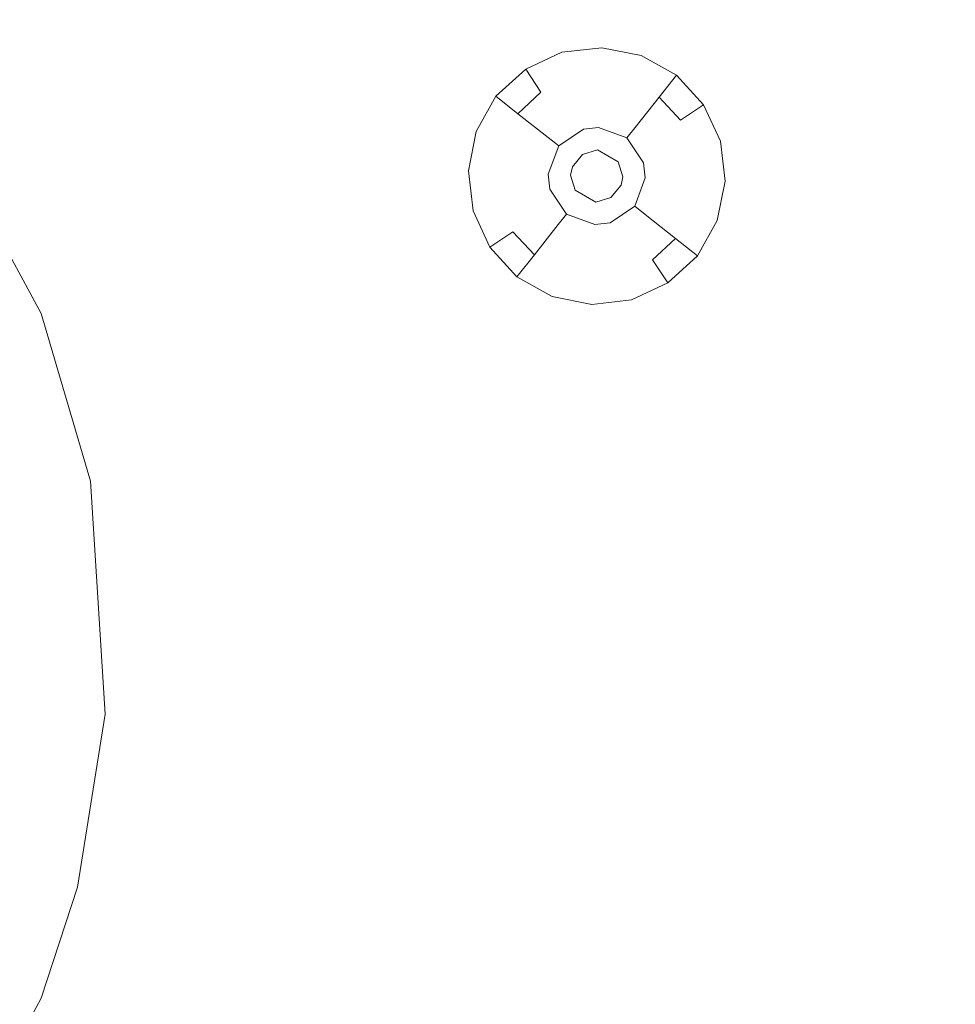
# Model space of a CAD drawing. Extents: x 486 to 686, y -108 to 92.
# Drawn here: x 605 to 625, y -15 to 6 of the extents above; entities that cross this region are included whole.
import ezdxf

# ---------------------------------------------------------------- set-up
doc = ezdxf.new("R2010")
doc.units = 0
doc.header["$LTSCALE"] = 500
doc.header["$MEASUREMENT"] = 0
for name, color, linetype in [('DWXOUTLINES', 7, 'Continuous'), ('EXC-BL', 7, 'Continuous'), ('EXC-DYSZA', 7, 'Continuous')]:
    doc.layers.add(name, color=color, linetype=linetype)

msp = doc.modelspace()

# ---------------------------------------------------------------- linework, layer by layer
at = {"layer": 'DWXOUTLINES', "color": 0, "lineweight": 0}
for p, q in [((616.44, 5.7), (615.65, 5.33)), ((617.31, 5.8), (616.44, 5.7)), ((618.17, 5.63), (617.31, 5.8)), ((618.94, 5.2), (618.17, 5.63)), ((615, 4.74, -0.49), (615.65, 5.33, -0.49)), ((615, 4.74), (615.65, 5.33)), ((615.98, 4.83, -1.19), (615.65, 5.33, -0.49)), ((618.56, 4.72, -1.19), (618.94, 5.2, -0.49)), ((618.94, 5.2, -0.49), (618.94, 5.2)), ((619.53, 4.55), (618.94, 5.2)), ((619.53, 4.55, -0.49), (618.94, 5.2, -0.49)), ((615, 4.74), (614.57, 3.97)), ((615, 4.74, -0.49), (615, 4.74)), ((615.48, 4.36, -1.19), (615, 4.74, -0.49)), ((615.48, 4.36, -1.19), (615.98, 4.83, -1.19)), ((618.04, 4.06, -2.81), (618.56, 4.72, -1.19)), ((619.03, 4.22, -1.19), (618.56, 4.72, -1.19)), ((619.03, 4.22, -1.19), (619.53, 4.55, -0.49)), ((619.9, 3.76), (619.53, 4.55)), ((605.08, 0, 5), (602.63, 4.46, 5)), ((616.14, 3.84, -2.81), (615.48, 4.36, -1.19)), ((614.57, 3.97), (614.4, 3.11)), ((616.37, 3.66, -4.61), (616.91, 4.02, -4.61)), ((617.24, 4.06, -4.61), (616.91, 4.02, -4.61)), ((617.86, 3.83, -4.61), (617.24, 4.06, -4.61)), ((617.86, 3.83, -4.61), (618.04, 4.06, -2.81)), ((616.37, 3.66, -4.61), (616.14, 3.84, -2.81)), ((616.37, 3.66, -4.61), (616.14, 3.04, -4.61)), ((618.22, 3.29, -4.61), (617.86, 3.83, -4.61)), ((620, 2.89), (619.9, 3.76)), ((616.67, 3.2, -4.61), (616.89, 3.47, -4.61)), ((617.22, 3.57, -4.61), (616.89, 3.47, -4.61)), ((617.67, 3.31, -4.61), (617.22, 3.57, -4.61)), ((617.77, 2.98, -4.61), (617.67, 3.31, -4.61)), ((618.26, 2.96, -4.61), (618.22, 3.29, -4.61)), ((614.4, 3.11), (614.5, 2.24)), ((616.14, 3.04, -4.61), (616.18, 2.71, -4.61)), ((616.67, 3.2, -4.61), (616.63, 3.02, -4.61)), ((616.63, 3.02, -4.61), (616.73, 2.69, -4.61)), ((617.51, 2.53, -4.61), (617.73, 2.8, -4.61)), ((617.73, 2.8, -4.61), (617.77, 2.98, -4.61)), ((618.03, 2.34, -4.61), (618.26, 2.96, -4.61)), ((619.83, 2.03), (620, 2.89)), ((616.18, 2.71, -4.61), (616.54, 2.17, -4.61)), ((616.73, 2.69, -4.61), (617.18, 2.43, -4.61)), ((617.18, 2.43, -4.61), (617.51, 2.53, -4.61)), ((614.5, 2.24), (614.87, 1.45)), ((616.54, 2.17, -4.61), (616.36, 1.94, -2.81)), ((616.54, 2.17, -4.61), (617.16, 1.94, -4.61)), ((617.49, 1.98, -4.61), (618.03, 2.34, -4.61)), ((618.03, 2.34, -4.61), (618.26, 2.16, -2.81)), ((618.26, 2.16, -2.81), (618.92, 1.64, -1.19)), ((616.36, 1.94, -2.81), (615.84, 1.28, -1.19)), ((617.16, 1.94, -4.61), (617.49, 1.98, -4.61)), ((619.4, 1.26), (619.83, 2.03)), ((615.37, 1.78, -1.19), (614.87, 1.45, -0.49)), ((615.37, 1.78, -1.19), (615.84, 1.28, -1.19)), ((618.42, 1.17, -1.19), (618.92, 1.64, -1.19)), ((618.92, 1.64, -1.19), (619.4, 1.26, -0.49)), ((614.87, 1.45), (615.46, 0.8)), ((614.87, 1.45, -0.49), (615.46, 0.8, -0.49)), ((615.84, 1.28, -1.19), (615.46, 0.8, -0.49)), ((618.42, 1.17, -1.19), (618.75, 0.67, -0.49)), ((618.75, 0.67), (619.4, 1.26)), ((618.75, 0.67, -0.49), (619.4, 1.26, -0.49)), ((619.4, 1.26, -0.49), (619.4, 1.26)), ((615.46, 0.8), (616.23, 0.37)), ((615.46, 0.8, -0.49), (615.46, 0.8)), ((617.96, 0.3), (618.75, 0.67)), ((616.23, 0.37), (617.09, 0.2)), ((617.09, 0.2), (617.96, 0.3)), ((606.15, -3.66, 5), (605.08, 0, 5)), ((606.47, -8.74, 5), (606.15, -3.66, 5)), ((606.47, -8.74, 5), (605.87, -12.52, 5)), ((605.87, -12.52, 5), (605.08, -14.94, 5)), ((605.08, -14.94, 5), (602.63, -19.41, 5))]:
    msp.add_line(p, q, dxfattribs=at)
at = {"layer": 'EXC-BL', "lineweight": 0, "invisible_edges": 15}
for points in [[(670.168, -107.637), (502.168, -107.637), (502.168, 92.363), (670.168, -107.637)], [(670.168, 92.363), (670.168, -107.637), (502.168, 92.363), (670.168, 92.363)], [(670.168, -107.637, 2), (502.168, 92.363, 2), (502.168, -107.637, 2), (670.168, -107.637, 2)], [(670.168, 92.363, 2), (502.168, 92.363, 2), (670.168, -107.637, 2), (670.168, 92.363, 2)], [(509.668, -84.137, 2), (509.668, 68.863, 2), (662.668, -84.137, 2), (509.668, -84.137, 2)], [(662.668, 68.863, 2), (662.668, -84.137, 2), (509.668, 68.863, 2), (662.668, 68.863, 2)], [(509.668, -84.137, 5), (662.668, -84.137, 5), (509.668, 68.863, 5), (509.668, -84.137, 5)], [(662.668, 68.863, 5), (509.668, 68.863, 5), (662.668, -84.137, 5), (662.668, 68.863, 5)], [(604.572, 1.169, 4.995), (603.486, 0.658, 5.395), (603.963, -0.443, 5.395), (605.079, -0.001, 4.995)], [(605.079, -14.955, 4.995), (604.572, -16.126, 4.995), (604.572, 1.169, 4.995), (605.079, -14.955, 4.995)], [(605.079, -0.001, 4.995), (605.079, -14.955, 4.995), (604.572, 1.169, 4.995), (605.079, -0.001, 4.995)], [(605.079, -0.001, 4.995), (603.963, -0.443, 5.395), (604.369, -1.573, 5.395), (605.511, -1.202, 4.995)], [(605.511, -13.754, 4.995), (605.079, -14.955, 4.995), (605.079, -0.001, 4.995), (605.511, -13.754, 4.995)], [(605.511, -1.202, 4.995), (605.511, -13.754, 4.995), (605.079, -0.001, 4.995), (605.511, -1.202, 4.995)], [(605.511, -1.202, 4.995), (604.369, -1.573, 5.395), (604.704, -2.726, 5.395), (605.867, -2.427, 4.995)], [(605.867, -12.529, 4.995), (605.511, -13.754, 4.995), (605.511, -1.202, 4.995), (605.867, -12.529, 4.995)], [(605.867, -2.427, 4.995), (605.867, -12.529, 4.995), (605.511, -1.202, 4.995), (605.867, -2.427, 4.995)], [(604.369, -1.573, 5.395), (602.371, -2.222, 6.595), (602.669, -3.248, 6.595), (604.704, -2.726, 5.395)], [(605.867, -2.427, 4.995), (604.704, -2.726, 5.395), (604.966, -3.897, 5.395), (606.145, -3.672, 4.995)], [(606.145, -11.284, 4.995), (605.867, -12.529, 4.995), (605.867, -2.427, 4.995), (606.145, -11.284, 4.995)], [(606.145, -3.672, 4.995), (606.145, -11.284, 4.995), (605.867, -2.427, 4.995), (606.145, -3.672, 4.995)], [(604.704, -2.726, 5.395), (602.669, -3.248, 6.595), (602.902, -4.291, 6.595), (604.966, -3.897, 5.395)], [(606.145, -3.672, 4.995), (604.966, -3.897, 5.395), (605.154, -5.083, 5.395), (606.345, -4.933, 4.995)], [(606.345, -10.024, 4.995), (606.145, -11.284, 4.995), (606.145, -3.672, 4.995), (606.345, -10.024, 4.995)], [(606.345, -4.933, 4.995), (606.345, -10.024, 4.995), (606.145, -3.672, 4.995), (606.345, -4.933, 4.995)], [(604.966, -3.897, 5.395), (602.902, -4.291, 6.595), (603.069, -5.346, 6.595), (605.154, -5.083, 5.395)], [(606.345, -4.933, 4.995), (605.154, -5.083, 5.395), (605.267, -6.278, 5.395), (606.465, -6.203, 4.995)], [(606.465, -8.753, 4.995), (606.345, -10.024, 4.995), (606.345, -4.933, 4.995), (606.465, -8.753, 4.995)], [(606.465, -6.203, 4.995), (606.465, -8.753, 4.995), (606.345, -4.933, 4.995), (606.465, -6.203, 4.995)], [(605.154, -5.083, 5.395), (603.069, -5.346, 6.595), (603.17, -6.41, 6.595), (605.267, -6.278, 5.395)], [(606.465, -6.203, 4.995), (605.267, -6.278, 5.395), (605.305, -7.478, 5.395), (606.505, -7.478, 4.995)], [(606.505, -7.478, 4.995), (606.465, -8.753, 4.995), (606.465, -6.203, 4.995), (606.505, -7.478, 4.995)], [(605.267, -6.278, 5.395), (603.17, -6.41, 6.595), (603.203, -7.478, 6.595), (605.305, -7.478, 5.395)], [(605.305, -7.478, 5.395), (603.203, -7.478, 6.595), (603.17, -8.546, 6.595), (605.267, -8.678, 5.395)], [(606.505, -7.478, 4.995), (605.305, -7.478, 5.395), (605.267, -8.678, 5.395), (606.465, -8.753, 4.995)], [(605.267, -8.678, 5.395), (603.17, -8.546, 6.595), (603.069, -9.61, 6.595), (605.154, -9.873, 5.395)], [(606.465, -8.753, 4.995), (605.267, -8.678, 5.395), (605.154, -9.873, 5.395), (606.345, -10.024, 4.995)], [(605.154, -9.873, 5.395), (603.069, -9.61, 6.595), (602.902, -10.665, 6.595), (604.966, -11.059, 5.395)], [(606.345, -10.024, 4.995), (605.154, -9.873, 5.395), (604.966, -11.059, 5.395), (606.145, -11.284, 4.995)], [(604.966, -11.059, 5.395), (602.902, -10.665, 6.595), (602.669, -11.708, 6.595), (604.704, -12.23, 5.395)], [(606.145, -11.284, 4.995), (604.966, -11.059, 5.395), (604.704, -12.23, 5.395), (605.867, -12.529, 4.995)], [(604.704, -12.23, 5.395), (602.669, -11.708, 6.595), (602.371, -12.734, 6.595), (604.369, -13.383, 5.395)], [(605.867, -12.529, 4.995), (604.704, -12.23, 5.395), (604.369, -13.383, 5.395), (605.511, -13.754, 4.995)], [(605.511, -13.754, 4.995), (604.369, -13.383, 5.395), (603.963, -14.513, 5.395), (605.079, -14.955, 4.995)], [(605.079, -14.955, 4.995), (603.963, -14.513, 5.395), (603.486, -15.615, 5.395), (604.572, -16.126, 4.995)]]:
    msp.add_3dface(points, dxfattribs=at)
at = {"layer": 'EXC-DYSZA', "lineweight": 0, "invisible_edges": 15}
for points in [[(615.647, 5.33, -0.502), (615.647, 5.33), (616.443, 5.696), (616.443, 5.696, -0.502)], [(615.822, 5.067, -0.838), (615.647, 5.33, -0.502), (616.443, 5.696, -0.502), (616.528, 5.391, -0.838)], [(616.443, 5.696, -0.502), (616.443, 5.696), (617.313, 5.798), (617.313, 5.798, -0.502)], [(616.528, 5.391, -0.838), (616.443, 5.696, -0.502), (617.313, 5.798, -0.502), (617.3, 5.482, -0.838)], [(617.3, 5.482, -0.838), (617.313, 5.798, -0.502), (618.172, 5.626, -0.502), (618.062, 5.33, -0.838)], [(617.313, 5.798, -0.502), (617.313, 5.798), (618.172, 5.626), (618.172, 5.626, -0.502)], [(618.062, 5.33, -0.838), (618.172, 5.626, -0.502), (618.936, 5.197, -0.502), (618.74, 4.949, -0.838)], [(618.172, 5.626, -0.502), (618.172, 5.626), (618.936, 5.197), (618.936, 5.197, -0.502)], [(615.982, 4.827, -1.197), (615.822, 5.067, -0.838), (616.528, 5.391, -0.838), (616.606, 5.114, -1.197)], [(616.606, 5.114, -1.197), (616.528, 5.391, -0.838), (617.3, 5.482, -0.838), (617.289, 5.194, -1.197)], [(617.289, 5.194, -1.197), (617.3, 5.482, -0.838), (618.062, 5.33, -0.838), (617.962, 5.059, -1.197)], [(615.003, 4.736, -0.502), (615.003, 4.736), (615.647, 5.33), (615.647, 5.33, -0.502)], [(615.251, 4.54, -0.838), (615.003, 4.736, -0.502), (615.647, 5.33, -0.502), (615.822, 5.067, -0.838)], [(616.676, 4.865, -1.577), (616.606, 5.114, -1.197), (617.289, 5.194, -1.197), (617.278, 4.935, -1.577)], [(617.278, 4.935, -1.577), (617.289, 5.194, -1.197), (617.962, 5.059, -1.197), (617.872, 4.816, -1.577)], [(617.962, 5.059, -1.197), (618.062, 5.33, -0.838), (618.74, 4.949, -0.838), (618.561, 4.723, -1.197)], [(618.74, 4.949, -0.838), (618.936, 5.197, -0.502), (619.53, 4.553, -0.502), (619.267, 4.378, -0.838)], [(618.936, 5.197, -0.502), (618.936, 5.197), (619.53, 4.553), (619.53, 4.553, -0.502)], [(615.477, 4.361, -1.197), (615.251, 4.54, -0.838), (615.822, 5.067, -0.838), (615.982, 4.827, -1.197)], [(616.126, 4.612, -1.577), (615.982, 4.827, -1.197), (616.606, 5.114, -1.197), (616.676, 4.865, -1.577)], [(617.872, 4.816, -1.577), (617.962, 5.059, -1.197), (618.561, 4.723, -1.197), (618.401, 4.52, -1.577)], [(618.561, 4.723, -1.197), (618.74, 4.949, -0.838), (619.267, 4.378, -0.838), (619.027, 4.218, -1.197)], [(614.574, 3.972, -0.502), (614.574, 3.972), (615.003, 4.736), (615.003, 4.736, -0.502)], [(614.87, 3.862, -0.838), (614.574, 3.972, -0.502), (615.003, 4.736, -0.502), (615.251, 4.54, -0.838)], [(615.68, 4.201, -1.577), (615.477, 4.361, -1.197), (615.982, 4.827, -1.197), (616.126, 4.612, -1.577)], [(616.252, 4.422, -1.976), (616.126, 4.612, -1.577), (616.676, 4.865, -1.577), (616.738, 4.645, -1.976)], [(616.738, 4.645, -1.976), (616.676, 4.865, -1.577), (617.278, 4.935, -1.577), (617.269, 4.708, -1.976)], [(617.269, 4.708, -1.976), (617.278, 4.935, -1.577), (617.872, 4.816, -1.577), (617.793, 4.603, -1.976)], [(617.793, 4.603, -1.976), (617.872, 4.816, -1.577), (618.401, 4.52, -1.577), (618.26, 4.341, -1.976)], [(615.141, 3.762, -1.197), (614.87, 3.862, -0.838), (615.251, 4.54, -0.838), (615.477, 4.361, -1.197)], [(615.859, 4.06, -1.976), (615.68, 4.201, -1.577), (616.126, 4.612, -1.577), (616.252, 4.422, -1.976)], [(616.36, 4.26, -2.392), (616.252, 4.422, -1.976), (616.738, 4.645, -1.976), (616.791, 4.457, -2.392)], [(616.791, 4.457, -2.392), (616.738, 4.645, -1.976), (617.269, 4.708, -1.976), (617.261, 4.513, -2.392)], [(616.834, 4.302, -2.822), (616.791, 4.457, -2.392), (617.261, 4.513, -2.392), (617.255, 4.351, -2.822)], [(617.255, 4.351, -2.822), (617.261, 4.513, -2.392), (617.726, 4.42, -2.392), (617.669, 4.268, -2.822)], [(617.261, 4.513, -2.392), (617.269, 4.708, -1.976), (617.793, 4.603, -1.976), (617.726, 4.42, -2.392)], [(617.726, 4.42, -2.392), (617.793, 4.603, -1.976), (618.26, 4.341, -1.976), (618.138, 4.188, -2.392)], [(618.26, 4.341, -1.976), (618.401, 4.52, -1.577), (618.812, 4.074, -1.577), (618.622, 3.948, -1.976)], [(618.401, 4.52, -1.577), (618.561, 4.723, -1.197), (619.027, 4.218, -1.197), (618.812, 4.074, -1.577)], [(619.267, 4.378, -0.838), (619.53, 4.553, -0.502), (619.896, 3.757, -0.502), (619.591, 3.672, -0.838)], [(619.53, 4.553, -0.502), (619.53, 4.553), (619.896, 3.757), (619.896, 3.757, -0.502)], [(615.384, 3.672, -1.577), (615.141, 3.762, -1.197), (615.477, 4.361, -1.197), (615.68, 4.201, -1.577)], [(616.012, 3.938, -2.392), (615.859, 4.06, -1.976), (616.252, 4.422, -1.976), (616.36, 4.26, -2.392)], [(616.45, 4.125, -2.822), (616.36, 4.26, -2.392), (616.791, 4.457, -2.392), (616.834, 4.302, -2.822)], [(616.52, 4.02, -3.262), (616.45, 4.125, -2.822), (616.834, 4.302, -2.822), (616.869, 4.18, -3.262)], [(616.869, 4.18, -3.262), (616.834, 4.302, -2.822), (617.255, 4.351, -2.822), (617.249, 4.224, -3.262)], [(617.249, 4.224, -3.262), (617.255, 4.351, -2.822), (617.669, 4.268, -2.822), (617.625, 4.149, -3.262)], [(617.669, 4.268, -2.822), (617.726, 4.42, -2.392), (618.138, 4.188, -2.392), (618.038, 4.061, -2.822)], [(618.138, 4.188, -2.392), (618.26, 4.341, -1.976), (618.622, 3.948, -1.976), (618.46, 3.84, -2.392)], [(619.027, 4.218, -1.197), (619.267, 4.378, -0.838), (619.591, 3.672, -0.838), (619.314, 3.594, -1.197)], [(615.597, 3.593, -1.976), (615.384, 3.672, -1.577), (615.68, 4.201, -1.577), (615.859, 4.06, -1.976)], [(616.139, 3.838, -2.822), (616.012, 3.938, -2.392), (616.36, 4.26, -2.392), (616.45, 4.125, -2.822)], [(616.238, 3.76, -3.262), (616.139, 3.838, -2.822), (616.45, 4.125, -2.822), (616.52, 4.02, -3.262)], [(616.571, 3.944, -3.712), (616.52, 4.02, -3.262), (616.869, 4.18, -3.262), (616.893, 4.092, -3.712)], [(616.602, 3.898, -4.167), (616.571, 3.944, -3.712), (616.893, 4.092, -3.712), (616.908, 4.039, -4.167)], [(616.893, 4.092, -3.712), (616.869, 4.18, -3.262), (617.249, 4.224, -3.262), (617.246, 4.133, -3.712)], [(616.908, 4.039, -4.167), (616.893, 4.092, -3.712), (617.246, 4.133, -3.712), (617.243, 4.078, -4.167)], [(617.243, 4.078, -4.167), (617.246, 4.133, -3.712), (617.594, 4.064, -3.712), (617.574, 4.012, -4.167)], [(617.246, 4.133, -3.712), (617.249, 4.224, -3.262), (617.625, 4.149, -3.262), (617.594, 4.064, -3.712)], [(617.594, 4.064, -3.712), (617.625, 4.149, -3.262), (617.96, 3.962, -3.262), (617.903, 3.89, -3.712)], [(617.625, 4.149, -3.262), (617.669, 4.268, -2.822), (618.038, 4.061, -2.822), (617.96, 3.962, -3.262)], [(618.038, 4.061, -2.822), (618.138, 4.188, -2.392), (618.46, 3.84, -2.392), (618.325, 3.75, -2.822)], [(618.812, 4.074, -1.577), (619.027, 4.218, -1.197), (619.314, 3.594, -1.197), (619.065, 3.524, -1.577)], [(614.402, 3.113, -0.502), (614.402, 3.113), (614.574, 3.972), (614.574, 3.972, -0.502)], [(614.718, 3.1, -0.838), (614.402, 3.113, -0.502), (614.574, 3.972, -0.502), (614.87, 3.862, -0.838)], [(615.78, 3.525, -2.392), (615.597, 3.593, -1.976), (615.859, 4.06, -1.976), (616.012, 3.938, -2.392)], [(615.932, 3.469, -2.822), (615.78, 3.525, -2.392), (616.012, 3.938, -2.392), (616.139, 3.838, -2.822)], [(616.31, 3.703, -3.712), (616.238, 3.76, -3.262), (616.52, 4.02, -3.262), (616.571, 3.944, -3.712)], [(616.354, 3.669, -4.167), (616.31, 3.703, -3.712), (616.571, 3.944, -3.712), (616.602, 3.898, -4.167)], [(616.368, 3.657, -4.625), (616.354, 3.669, -4.167), (616.602, 3.898, -4.167), (616.612, 3.882, -4.625)], [(616.368, 3.657, -4.625), (616.368, 3.657, -4.625), (616.612, 3.882, -4.625)], [(616.756, 3.351, -4.625), (616.368, 3.657, -4.625), (616.612, 3.882, -4.625), (616.886, 3.471, -4.625)], [(616.612, 3.882, -4.625), (616.602, 3.898, -4.167), (616.908, 4.039, -4.167), (616.913, 4.02, -4.625)], [(616.612, 3.882, -4.625), (616.612, 3.882, -4.625), (616.913, 4.02, -4.625)], [(616.886, 3.471, -4.625), (616.612, 3.882, -4.625), (616.913, 4.02, -4.625), (617.047, 3.545, -4.625)], [(616.913, 4.02, -4.625), (616.908, 4.039, -4.167), (617.243, 4.078, -4.167), (617.243, 4.059, -4.625)], [(616.913, 4.02, -4.625), (616.913, 4.02, -4.625), (617.243, 4.059, -4.625)], [(617.047, 3.545, -4.625), (616.913, 4.02, -4.625), (617.243, 4.059, -4.625), (617.223, 3.565, -4.625)], [(617.223, 3.565, -4.625), (617.243, 4.059, -4.625), (617.568, 3.994, -4.625), (617.396, 3.531, -4.625)], [(617.243, 4.059, -4.625), (617.243, 4.078, -4.167), (617.574, 4.012, -4.167), (617.568, 3.994, -4.625)], [(617.243, 4.059, -4.625), (617.243, 4.059, -4.625), (617.568, 3.994, -4.625)], [(617.396, 3.531, -4.625), (617.568, 3.994, -4.625), (617.857, 3.832, -4.625), (617.551, 3.444, -4.625)], [(617.568, 3.994, -4.625), (617.574, 4.012, -4.167), (617.869, 3.846, -4.167), (617.857, 3.832, -4.625)], [(617.568, 3.994, -4.625), (617.568, 3.994, -4.625), (617.857, 3.832, -4.625)], [(617.574, 4.012, -4.167), (617.594, 4.064, -3.712), (617.903, 3.89, -3.712), (617.869, 3.846, -4.167)], [(617.869, 3.846, -4.167), (617.903, 3.89, -3.712), (618.144, 3.629, -3.712), (618.098, 3.598, -4.167)], [(617.903, 3.89, -3.712), (617.96, 3.962, -3.262), (618.22, 3.68, -3.262), (618.144, 3.629, -3.712)], [(617.96, 3.962, -3.262), (618.038, 4.061, -2.822), (618.325, 3.75, -2.822), (618.22, 3.68, -3.262)], [(618.46, 3.84, -2.392), (618.622, 3.948, -1.976), (618.845, 3.462, -1.976), (618.657, 3.409, -2.392)], [(618.622, 3.948, -1.976), (618.812, 4.074, -1.577), (619.065, 3.524, -1.577), (618.845, 3.462, -1.976)], [(615.006, 3.088, -1.197), (614.718, 3.1, -0.838), (614.87, 3.862, -0.838), (615.141, 3.762, -1.197)], [(615.265, 3.078, -1.577), (615.006, 3.088, -1.197), (615.141, 3.762, -1.197), (615.384, 3.672, -1.577)], [(615.492, 3.069, -1.976), (615.265, 3.078, -1.577), (615.384, 3.672, -1.577), (615.597, 3.593, -1.976)], [(616.051, 3.425, -3.262), (615.932, 3.469, -2.822), (616.139, 3.838, -2.822), (616.238, 3.76, -3.262)], [(616.136, 3.394, -3.712), (616.051, 3.425, -3.262), (616.238, 3.76, -3.262), (616.31, 3.703, -3.712)], [(616.188, 3.374, -4.167), (616.136, 3.394, -3.712), (616.31, 3.703, -3.712), (616.354, 3.669, -4.167)], [(616.206, 3.368, -4.625), (616.188, 3.374, -4.167), (616.354, 3.669, -4.167), (616.368, 3.657, -4.625)], [(616.206, 3.368, -4.625), (616.206, 3.368, -4.625), (616.368, 3.657, -4.625)], [(616.669, 3.196, -4.625), (616.206, 3.368, -4.625), (616.368, 3.657, -4.625), (616.756, 3.351, -4.625)], [(617.551, 3.444, -4.625), (617.857, 3.832, -4.625), (618.082, 3.588, -4.625), (617.671, 3.314, -4.625)], [(617.857, 3.832, -4.625), (617.869, 3.846, -4.167), (618.098, 3.598, -4.167), (618.082, 3.588, -4.625)], [(617.857, 3.832, -4.625), (617.857, 3.832, -4.625), (618.082, 3.588, -4.625)], [(618.144, 3.629, -3.712), (618.22, 3.68, -3.262), (618.38, 3.331, -3.262), (618.292, 3.307, -3.712)], [(618.22, 3.68, -3.262), (618.325, 3.75, -2.822), (618.502, 3.366, -2.822), (618.38, 3.331, -3.262)], [(618.325, 3.75, -2.822), (618.46, 3.84, -2.392), (618.657, 3.409, -2.392), (618.502, 3.366, -2.822)], [(619.314, 3.594, -1.197), (619.591, 3.672, -0.838), (619.682, 2.9, -0.838), (619.394, 2.912, -1.197)], [(619.591, 3.672, -0.838), (619.896, 3.757, -0.502), (619.998, 2.887, -0.502), (619.682, 2.9, -0.838)], [(619.896, 3.757, -0.502), (619.896, 3.757), (619.998, 2.887), (619.998, 2.887, -0.502)], [(615.687, 3.061, -2.392), (615.492, 3.069, -1.976), (615.597, 3.593, -1.976), (615.78, 3.525, -2.392)], [(615.849, 3.055, -2.822), (615.687, 3.061, -2.392), (615.78, 3.525, -2.392), (615.932, 3.469, -2.822)], [(615.976, 3.049, -3.262), (615.849, 3.055, -2.822), (615.932, 3.469, -2.822), (616.051, 3.425, -3.262)], [(617.671, 3.314, -4.625), (618.082, 3.588, -4.625), (618.22, 3.287, -4.625), (617.745, 3.153, -4.625)], [(618.082, 3.588, -4.625), (618.098, 3.598, -4.167), (618.239, 3.292, -4.167), (618.22, 3.287, -4.625)], [(618.082, 3.588, -4.625), (618.082, 3.588, -4.625), (618.22, 3.287, -4.625)], [(618.098, 3.598, -4.167), (618.144, 3.629, -3.712), (618.292, 3.307, -3.712), (618.239, 3.292, -4.167)], [(618.657, 3.409, -2.392), (618.845, 3.462, -1.976), (618.908, 2.931, -1.976), (618.713, 2.939, -2.392)], [(618.845, 3.462, -1.976), (619.065, 3.524, -1.577), (619.135, 2.922, -1.577), (618.908, 2.931, -1.976)], [(619.065, 3.524, -1.577), (619.314, 3.594, -1.197), (619.394, 2.912, -1.197), (619.135, 2.922, -1.577)], [(616.067, 3.046, -3.712), (615.976, 3.049, -3.262), (616.051, 3.425, -3.262), (616.136, 3.394, -3.712)], [(616.122, 3.043, -4.167), (616.067, 3.046, -3.712), (616.136, 3.394, -3.712), (616.188, 3.374, -4.167)], [(616.141, 3.043, -4.625), (616.122, 3.043, -4.167), (616.188, 3.374, -4.167), (616.206, 3.368, -4.625)], [(616.141, 3.043, -4.625), (616.141, 3.043, -4.625), (616.206, 3.368, -4.625)], [(616.635, 3.023, -4.625), (616.141, 3.043, -4.625), (616.206, 3.368, -4.625), (616.669, 3.196, -4.625)], [(617.745, 3.153, -4.625), (618.22, 3.287, -4.625), (618.259, 2.957, -4.625), (617.765, 2.977, -4.625)], [(618.22, 3.287, -4.625), (618.239, 3.292, -4.167), (618.278, 2.957, -4.167), (618.259, 2.957, -4.625)], [(618.22, 3.287, -4.625), (618.22, 3.287, -4.625), (618.259, 2.957, -4.625)], [(618.239, 3.292, -4.167), (618.292, 3.307, -3.712), (618.333, 2.954, -3.712), (618.278, 2.957, -4.167)], [(618.292, 3.307, -3.712), (618.38, 3.331, -3.262), (618.424, 2.951, -3.262), (618.333, 2.954, -3.712)], [(618.38, 3.331, -3.262), (618.502, 3.366, -2.822), (618.551, 2.945, -2.822), (618.424, 2.951, -3.262)], [(618.502, 3.366, -2.822), (618.657, 3.409, -2.392), (618.713, 2.939, -2.392), (618.551, 2.945, -2.822)], [(614.504, 2.243, -0.502), (614.504, 2.243), (614.402, 3.113), (614.402, 3.113, -0.502)], [(614.809, 2.328, -0.838), (614.504, 2.243, -0.502), (614.402, 3.113, -0.502), (614.718, 3.1, -0.838)], [(615.086, 2.406, -1.197), (614.809, 2.328, -0.838), (614.718, 3.1, -0.838), (615.006, 3.088, -1.197)], [(615.335, 2.476, -1.577), (615.086, 2.406, -1.197), (615.006, 3.088, -1.197), (615.265, 3.078, -1.577)], [(615.555, 2.538, -1.976), (615.335, 2.476, -1.577), (615.265, 3.078, -1.577), (615.492, 3.069, -1.976)], [(615.743, 2.591, -2.392), (615.555, 2.538, -1.976), (615.492, 3.069, -1.976), (615.687, 3.061, -2.392)], [(615.898, 2.634, -2.822), (615.743, 2.591, -2.392), (615.687, 3.061, -2.392), (615.849, 3.055, -2.822)], [(616.02, 2.669, -3.262), (615.898, 2.634, -2.822), (615.849, 3.055, -2.822), (615.976, 3.049, -3.262)], [(616.108, 2.693, -3.712), (616.02, 2.669, -3.262), (615.976, 3.049, -3.262), (616.067, 3.046, -3.712)], [(616.161, 2.708, -4.167), (616.108, 2.693, -3.712), (616.067, 3.046, -3.712), (616.122, 3.043, -4.167)], [(616.18, 2.713, -4.625), (616.161, 2.708, -4.167), (616.122, 3.043, -4.167), (616.141, 3.043, -4.625)], [(616.18, 2.713, -4.625), (616.18, 2.713, -4.625), (616.141, 3.043, -4.625)], [(616.655, 2.847, -4.625), (616.18, 2.713, -4.625), (616.141, 3.043, -4.625), (616.635, 3.023, -4.625)], [(616.729, 2.686, -4.625), (616.318, 2.412, -4.625), (616.18, 2.713, -4.625), (616.655, 2.847, -4.625)], [(617.731, 2.804, -4.625), (618.194, 2.632, -4.625), (618.032, 2.343, -4.625), (617.644, 2.649, -4.625)], [(617.765, 2.977, -4.625), (618.259, 2.957, -4.625), (618.194, 2.632, -4.625), (617.731, 2.804, -4.625)], [(618.259, 2.957, -4.625), (618.278, 2.957, -4.167), (618.212, 2.626, -4.167), (618.194, 2.632, -4.625)], [(618.259, 2.957, -4.625), (618.259, 2.957, -4.625), (618.194, 2.632, -4.625)], [(618.278, 2.957, -4.167), (618.333, 2.954, -3.712), (618.264, 2.606, -3.712), (618.212, 2.626, -4.167)], [(618.333, 2.954, -3.712), (618.424, 2.951, -3.262), (618.349, 2.575, -3.262), (618.264, 2.606, -3.712)], [(618.424, 2.951, -3.262), (618.551, 2.945, -2.822), (618.468, 2.531, -2.822), (618.349, 2.575, -3.262)], [(618.551, 2.945, -2.822), (618.713, 2.939, -2.392), (618.62, 2.475, -2.392), (618.468, 2.531, -2.822)], [(618.713, 2.939, -2.392), (618.908, 2.931, -1.976), (618.803, 2.407, -1.976), (618.62, 2.475, -2.392)], [(618.908, 2.931, -1.976), (619.135, 2.922, -1.577), (619.016, 2.328, -1.577), (618.803, 2.407, -1.976)], [(619.135, 2.922, -1.577), (619.394, 2.912, -1.197), (619.259, 2.238, -1.197), (619.016, 2.328, -1.577)], [(619.394, 2.912, -1.197), (619.682, 2.9, -0.838), (619.53, 2.138, -0.838), (619.259, 2.238, -1.197)], [(619.682, 2.9, -0.838), (619.998, 2.887, -0.502), (619.826, 2.028, -0.502), (619.53, 2.138, -0.838)], [(619.998, 2.887, -0.502), (619.998, 2.887), (619.826, 2.028), (619.826, 2.028, -0.502)], [(615.94, 2.16, -2.392), (615.778, 2.052, -1.976), (615.555, 2.538, -1.976), (615.743, 2.591, -2.392)], [(616.075, 2.25, -2.822), (615.94, 2.16, -2.392), (615.743, 2.591, -2.392), (615.898, 2.634, -2.822)], [(616.18, 2.32, -3.262), (616.075, 2.25, -2.822), (615.898, 2.634, -2.822), (616.02, 2.669, -3.262)], [(616.256, 2.371, -3.712), (616.18, 2.32, -3.262), (616.02, 2.669, -3.262), (616.108, 2.693, -3.712)], [(616.302, 2.402, -4.167), (616.256, 2.371, -3.712), (616.108, 2.693, -3.712), (616.161, 2.708, -4.167)], [(616.318, 2.412, -4.625), (616.302, 2.402, -4.167), (616.161, 2.708, -4.167), (616.18, 2.713, -4.625)], [(616.318, 2.412, -4.625), (616.318, 2.412, -4.625), (616.18, 2.713, -4.625)], [(616.849, 2.556, -4.625), (616.543, 2.168, -4.625), (616.318, 2.412, -4.625), (616.729, 2.686, -4.625)], [(617.644, 2.649, -4.625), (618.032, 2.343, -4.625), (617.788, 2.118, -4.625), (617.514, 2.529, -4.625)], [(618.194, 2.632, -4.625), (618.212, 2.626, -4.167), (618.047, 2.331, -4.167), (618.032, 2.343, -4.625)], [(618.194, 2.632, -4.625), (618.194, 2.632, -4.625), (618.032, 2.343, -4.625)], [(618.212, 2.626, -4.167), (618.264, 2.606, -3.712), (618.09, 2.297, -3.712), (618.047, 2.331, -4.167)], [(618.264, 2.606, -3.712), (618.349, 2.575, -3.262), (618.162, 2.24, -3.262), (618.09, 2.297, -3.712)], [(615.373, 1.782, -1.197), (615.133, 1.622, -0.838), (614.809, 2.328, -0.838), (615.086, 2.406, -1.197)], [(615.588, 1.926, -1.577), (615.373, 1.782, -1.197), (615.086, 2.406, -1.197), (615.335, 2.476, -1.577)], [(615.778, 2.052, -1.976), (615.588, 1.926, -1.577), (615.335, 2.476, -1.577), (615.555, 2.538, -1.976)], [(616.497, 2.11, -3.712), (616.44, 2.038, -3.262), (616.18, 2.32, -3.262), (616.256, 2.371, -3.712)], [(616.531, 2.154, -4.167), (616.497, 2.11, -3.712), (616.256, 2.371, -3.712), (616.302, 2.402, -4.167)], [(616.543, 2.168, -4.625), (616.531, 2.154, -4.167), (616.302, 2.402, -4.167), (616.318, 2.412, -4.625)], [(616.543, 2.168, -4.625), (616.543, 2.168, -4.625), (616.318, 2.412, -4.625)], [(617.004, 2.469, -4.625), (616.832, 2.006, -4.625), (616.543, 2.168, -4.625), (616.849, 2.556, -4.625)], [(617.177, 2.435, -4.625), (617.157, 1.941, -4.625), (616.832, 2.006, -4.625), (617.004, 2.469, -4.625)], [(617.353, 2.455, -4.625), (617.487, 1.98, -4.625), (617.157, 1.941, -4.625), (617.177, 2.435, -4.625)], [(617.514, 2.529, -4.625), (617.788, 2.118, -4.625), (617.487, 1.98, -4.625), (617.353, 2.455, -4.625)], [(618.349, 2.575, -3.262), (618.468, 2.531, -2.822), (618.261, 2.162, -2.822), (618.162, 2.24, -3.262)], [(618.468, 2.531, -2.822), (618.62, 2.475, -2.392), (618.388, 2.062, -2.392), (618.261, 2.162, -2.822)], [(618.62, 2.475, -2.392), (618.803, 2.407, -1.976), (618.541, 1.94, -1.976), (618.388, 2.062, -2.392)], [(618.803, 2.407, -1.976), (619.016, 2.328, -1.577), (618.72, 1.799, -1.577), (618.541, 1.94, -1.976)], [(615.133, 1.622, -0.838), (614.87, 1.447, -0.502), (614.504, 2.243, -0.502), (614.809, 2.328, -0.838)], [(614.87, 1.447, -0.502), (614.87, 1.447), (614.504, 2.243), (614.504, 2.243, -0.502)], [(616.262, 1.812, -2.392), (616.141, 1.659, -1.976), (615.778, 2.052, -1.976), (615.94, 2.16, -2.392)], [(616.362, 1.939, -2.822), (616.262, 1.812, -2.392), (615.94, 2.16, -2.392), (616.075, 2.25, -2.822)], [(616.44, 2.038, -3.262), (616.362, 1.939, -2.822), (616.075, 2.25, -2.822), (616.18, 2.32, -3.262)], [(616.826, 1.988, -4.167), (616.806, 1.936, -3.712), (616.497, 2.11, -3.712), (616.531, 2.154, -4.167)], [(616.832, 2.006, -4.625), (616.826, 1.988, -4.167), (616.531, 2.154, -4.167), (616.543, 2.168, -4.625)], [(616.832, 2.006, -4.625), (616.832, 2.006, -4.625), (616.543, 2.168, -4.625)], [(618.032, 2.343, -4.625), (618.047, 2.331, -4.167), (617.798, 2.102, -4.167), (617.788, 2.118, -4.625)], [(618.032, 2.343, -4.625), (618.032, 2.343, -4.625), (617.788, 2.118, -4.625)], [(618.047, 2.331, -4.167), (618.09, 2.297, -3.712), (617.829, 2.056, -3.712), (617.798, 2.102, -4.167)], [(618.09, 2.297, -3.712), (618.162, 2.24, -3.262), (617.88, 1.98, -3.262), (617.829, 2.056, -3.712)], [(618.162, 2.24, -3.262), (618.261, 2.162, -2.822), (617.95, 1.875, -2.822), (617.88, 1.98, -3.262)], [(618.261, 2.162, -2.822), (618.388, 2.062, -2.392), (618.04, 1.74, -2.392), (617.95, 1.875, -2.822)], [(619.016, 2.328, -1.577), (619.259, 2.238, -1.197), (618.923, 1.639, -1.197), (618.72, 1.799, -1.577)], [(619.259, 2.238, -1.197), (619.53, 2.138, -0.838), (619.149, 1.46, -0.838), (618.923, 1.639, -1.197)], [(616.141, 1.659, -1.976), (615.999, 1.48, -1.577), (615.588, 1.926, -1.577), (615.778, 2.052, -1.976)], [(616.731, 1.732, -2.822), (616.674, 1.58, -2.392), (616.262, 1.812, -2.392), (616.362, 1.939, -2.822)], [(616.775, 1.851, -3.262), (616.731, 1.732, -2.822), (616.362, 1.939, -2.822), (616.44, 2.038, -3.262)], [(616.806, 1.936, -3.712), (616.775, 1.851, -3.262), (616.44, 2.038, -3.262), (616.497, 2.11, -3.712)], [(617.154, 1.867, -3.712), (617.151, 1.776, -3.262), (616.775, 1.851, -3.262), (616.806, 1.936, -3.712)], [(617.157, 1.922, -4.167), (617.154, 1.867, -3.712), (616.806, 1.936, -3.712), (616.826, 1.988, -4.167)], [(617.157, 1.941, -4.625), (617.157, 1.922, -4.167), (616.826, 1.988, -4.167), (616.832, 2.006, -4.625)], [(617.157, 1.941, -4.625), (617.157, 1.941, -4.625), (616.832, 2.006, -4.625)], [(617.492, 1.961, -4.167), (617.507, 1.908, -3.712), (617.154, 1.867, -3.712), (617.157, 1.922, -4.167)], [(617.487, 1.98, -4.625), (617.492, 1.961, -4.167), (617.157, 1.922, -4.167), (617.157, 1.941, -4.625)], [(617.487, 1.98, -4.625), (617.487, 1.98, -4.625), (617.157, 1.941, -4.625)], [(617.788, 2.118, -4.625), (617.798, 2.102, -4.167), (617.492, 1.961, -4.167), (617.487, 1.98, -4.625)], [(617.788, 2.118, -4.625), (617.788, 2.118, -4.625), (617.487, 1.98, -4.625)], [(617.798, 2.102, -4.167), (617.829, 2.056, -3.712), (617.507, 1.908, -3.712), (617.492, 1.961, -4.167)], [(617.829, 2.056, -3.712), (617.88, 1.98, -3.262), (617.531, 1.82, -3.262), (617.507, 1.908, -3.712)], [(617.88, 1.98, -3.262), (617.95, 1.875, -2.822), (617.566, 1.698, -2.822), (617.531, 1.82, -3.262)], [(618.388, 2.062, -2.392), (618.541, 1.94, -1.976), (618.148, 1.578, -1.976), (618.04, 1.74, -2.392)], [(618.541, 1.94, -1.976), (618.72, 1.799, -1.577), (618.274, 1.388, -1.577), (618.148, 1.578, -1.976)], [(619.53, 2.138, -0.838), (619.826, 2.028, -0.502), (619.397, 1.264, -0.502), (619.149, 1.46, -0.838)], [(619.826, 2.028, -0.502), (619.826, 2.028), (619.397, 1.264), (619.397, 1.264, -0.502)], [(615.839, 1.277, -1.197), (615.66, 1.051, -0.838), (615.133, 1.622, -0.838), (615.373, 1.782, -1.197)], [(615.999, 1.48, -1.577), (615.839, 1.277, -1.197), (615.373, 1.782, -1.197), (615.588, 1.926, -1.577)], [(616.674, 1.58, -2.392), (616.607, 1.397, -1.976), (616.141, 1.659, -1.976), (616.262, 1.812, -2.392)], [(617.146, 1.649, -2.822), (617.139, 1.487, -2.392), (616.674, 1.58, -2.392), (616.731, 1.732, -2.822)], [(617.151, 1.776, -3.262), (617.146, 1.649, -2.822), (616.731, 1.732, -2.822), (616.775, 1.851, -3.262)], [(617.531, 1.82, -3.262), (617.566, 1.698, -2.822), (617.146, 1.649, -2.822), (617.151, 1.776, -3.262)], [(617.507, 1.908, -3.712), (617.531, 1.82, -3.262), (617.151, 1.776, -3.262), (617.154, 1.867, -3.712)], [(617.95, 1.875, -2.822), (618.04, 1.74, -2.392), (617.609, 1.543, -2.392), (617.566, 1.698, -2.822)], [(618.04, 1.74, -2.392), (618.148, 1.578, -1.976), (617.662, 1.355, -1.976), (617.609, 1.543, -2.392)], [(618.72, 1.799, -1.577), (618.923, 1.639, -1.197), (618.418, 1.173, -1.197), (618.274, 1.388, -1.577)], [(615.66, 1.051, -0.838), (615.464, 0.803, -0.502), (614.87, 1.447, -0.502), (615.133, 1.622, -0.838)], [(616.607, 1.397, -1.976), (616.528, 1.184, -1.577), (615.999, 1.48, -1.577), (616.141, 1.659, -1.976)], [(617.139, 1.487, -2.392), (617.131, 1.292, -1.976), (616.607, 1.397, -1.976), (616.674, 1.58, -2.392)], [(617.609, 1.543, -2.392), (617.662, 1.355, -1.976), (617.131, 1.292, -1.976), (617.139, 1.487, -2.392)], [(617.566, 1.698, -2.822), (617.609, 1.543, -2.392), (617.139, 1.487, -2.392), (617.146, 1.649, -2.822)], [(618.148, 1.578, -1.976), (618.274, 1.388, -1.577), (617.724, 1.135, -1.577), (617.662, 1.355, -1.976)], [(618.923, 1.639, -1.197), (619.149, 1.46, -0.838), (618.578, 0.933, -0.838), (618.418, 1.173, -1.197)], [(615.464, 0.803, -0.502), (615.464, 0.803), (614.87, 1.447), (614.87, 1.447, -0.502)], [(616.528, 1.184, -1.577), (616.438, 0.941, -1.197), (615.839, 1.277, -1.197), (615.999, 1.48, -1.577)], [(617.131, 1.292, -1.976), (617.122, 1.065, -1.577), (616.528, 1.184, -1.577), (616.607, 1.397, -1.976)], [(617.662, 1.355, -1.976), (617.724, 1.135, -1.577), (617.122, 1.065, -1.577), (617.131, 1.292, -1.976)], [(618.274, 1.388, -1.577), (618.418, 1.173, -1.197), (617.794, 0.886, -1.197), (617.724, 1.135, -1.577)], [(619.149, 1.46, -0.838), (619.397, 1.264, -0.502), (618.753, 0.67, -0.502), (618.578, 0.933, -0.838)], [(616.438, 0.941, -1.197), (616.338, 0.67, -0.838), (615.66, 1.051, -0.838), (615.839, 1.277, -1.197)], [(617.122, 1.065, -1.577), (617.112, 0.806, -1.197), (616.438, 0.941, -1.197), (616.528, 1.184, -1.577)], [(617.724, 1.135, -1.577), (617.794, 0.886, -1.197), (617.112, 0.806, -1.197), (617.122, 1.065, -1.577)], [(618.418, 1.173, -1.197), (618.578, 0.933, -0.838), (617.872, 0.609, -0.838), (617.794, 0.886, -1.197)], [(619.397, 1.264, -0.502), (619.397, 1.264), (618.753, 0.67), (618.753, 0.67, -0.502)], [(616.338, 0.67, -0.838), (616.228, 0.374, -0.502), (615.464, 0.803, -0.502), (615.66, 1.051, -0.838)], [(617.112, 0.806, -1.197), (617.1, 0.518, -0.838), (616.338, 0.67, -0.838), (616.438, 0.941, -1.197)], [(617.794, 0.886, -1.197), (617.872, 0.609, -0.838), (617.1, 0.518, -0.838), (617.112, 0.806, -1.197)], [(618.578, 0.933, -0.838), (618.753, 0.67, -0.502), (617.957, 0.304, -0.502), (617.872, 0.609, -0.838)], [(616.228, 0.374, -0.502), (616.228, 0.374), (615.464, 0.803), (615.464, 0.803, -0.502)], [(617.1, 0.518, -0.838), (617.087, 0.202, -0.502), (616.228, 0.374, -0.502), (616.338, 0.67, -0.838)], [(618.753, 0.67, -0.502), (618.753, 0.67), (617.957, 0.304), (617.957, 0.304, -0.502)], [(617.872, 0.609, -0.838), (617.957, 0.304, -0.502), (617.087, 0.202, -0.502), (617.1, 0.518, -0.838)], [(617.087, 0.202, -0.502), (617.087, 0.202), (616.228, 0.374), (616.228, 0.374, -0.502)], [(617.957, 0.304, -0.502), (617.957, 0.304), (617.087, 0.202), (617.087, 0.202, -0.502)]]:
    msp.add_3dface(points, dxfattribs=at)

doc.saveas('drawing.dxf')
